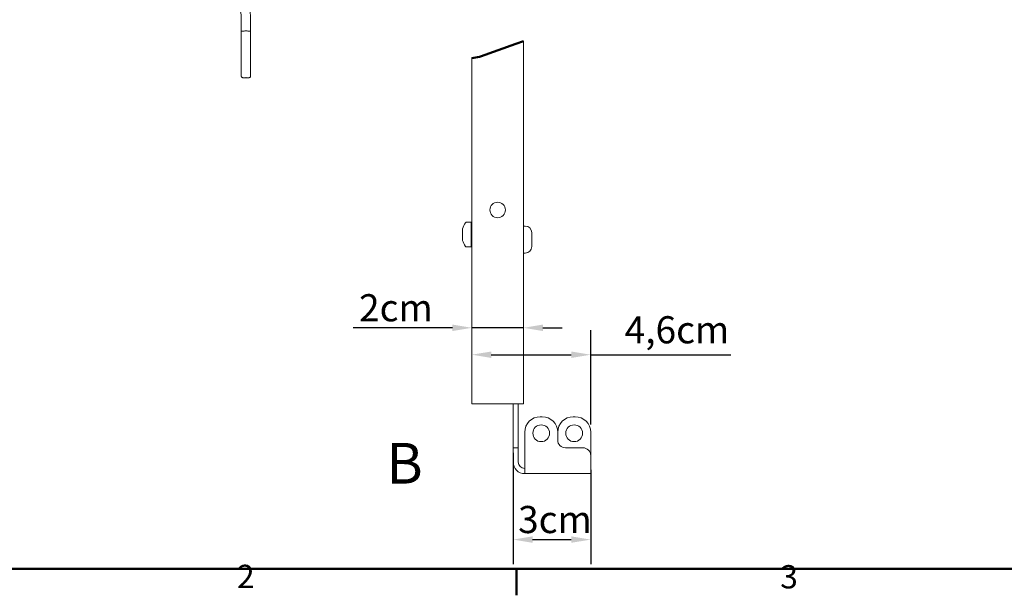
# Model space of a CAD drawing. Units: millimetres. Extents: x 0 to 4200, y 0 to 2970.
# Drawn here: x 759 to 2029, y 66 to 808 of the extents above; entities that cross this region are included whole.
import ezdxf

# ---------------------------------------------------------------- set-up
doc = ezdxf.new("R2010")
doc.units = ezdxf.units.MM
doc.header["$LTSCALE"] = 10
for name, color, linetype, lineweight, true_color in [('Border_0', 7, 'Continuous', 50, 0x262659), ('Border_2', 7, 'Continuous', 50, 0x262659), ('Break Lines(ISO)', 7, 'Continuous', 50, 0x262659), ('Dimensions(ISO)', 1, 'Continuous', 25, 0xff0000), ('Symbols(ISO)', 7, 'Continuous', 25, 0x262659), ('Visible Edges(ISO)', 7, 'Continuous', 20, 0x262659)]:
    doc.layers.add(name, color=color, linetype=linetype, lineweight=lineweight, true_color=true_color)
doc.styles.add('Border_1', font='arial.ttf')
doc.styles.add('Current-ISOBigText', font='arial.ttf')
doc.styles.add('Ropox', font='arial.ttf')
doc.dimstyles.new('Ropox', dxfattribs={"dimscale": 10, "dimtxt": 3.5, "dimasz": 2.5, "dimexe": 3.175, "dimexo": 1, "dimgap": 0.762, "dimtad": 1, "dimdec": 1, "dimlfac": 0.1, "dimtxsty": 'Ropox', "dimcen": 0.09, "dimdle": 10, "dimclrd": 1, "dimclre": 1, "dimclrt": 1, "dimadec": 1, "dimazin": 2, "dimtfac": 1, "dimtmove": 0, "dimatfit": 3, "dimfxl": 0, "dimtolj": 1, "dimtzin": 0, "dimlwd": 25, "dimlwe": 25, "dimarcsym": 0})

# ---------------------------------------------------------------- blocks, each defined once
blk = doc.blocks.new('Borders Default Border')
at = {"layer": 'Border_0'}
blk.add_line((140, 10), (140, 6.6), dxfattribs=at)
at = {"layer": 'Border_0', "flags": 128}
blk.add_lwpolyline([(10, 10), (10, 287), (410, 287), (410, 10), (10, 10)], dxfattribs=at)
at = {"layer": 'Border_2', "char_height": 3, "attachment_point": 7, "style": 'Border_1'}
for s, insert in [('2', (103.96, 6.6)), ('3', (174.02, 6.55))]:
    blk.add_mtext(s, dxfattribs=dict(at, insert=insert))
blk = doc.blocks.new('*D9')
at = {"layer": 'Defpoints', "color": 0, "linetype": 'Continuous', "transparency": 16777216}
for p in [(1409, 410.9), (1342.4, 376.9), (1409, 377)]:
    blk.add_point(p, dxfattribs=at)
at = {"layer": 'Dimensions(ISO)', "color": 1, "linetype": 'Continuous', "lineweight": 25, "transparency": 16777216}
for p, q in [((1317.4, 410.9), (1189.3, 410.9)), ((1409, 410.9), (1342.4, 410.9)), ((1434, 410.9), (1459, 410.9))]:
    blk.add_line(p, q, dxfattribs=at)
at = {"layer": 'Dimensions(ISO)', "color": 1, "linetype": 'Continuous', "transparency": 16777216}
for points in [[(1317.4, 415), (1317.4, 406.7), (1342.4, 410.9)], [(1434, 415), (1434, 406.7), (1409, 410.9)]]:
    blk.add_solid(points, dxfattribs=at)
at = {"layer": 'Dimensions(ISO)', "color": 1, "linetype": 'Continuous', "lineweight": 25, "transparency": 16777216, "insert": (1197, 454.2), "char_height": 35, "attachment_point": 1, "style": 'Ropox'}
blk.add_mtext('\\A1;2cm', dxfattribs=at)
blk = doc.blocks.new('*D10')
at = {"layer": 'Defpoints', "color": 0, "linetype": 'Continuous', "transparency": 16777216}
for p in [(1395.7, 259.5), (1495.7, 237.8), (1495.7, 137.8)]:
    blk.add_point(p, dxfattribs=at)
at = {"layer": 'Dimensions(ISO)', "color": 1, "linetype": 'Continuous', "lineweight": 25, "transparency": 16777216}
for p, q in [((1395.7, 249.5), (1395.7, 106.1)), ((1495.7, 227.8), (1495.7, 106.1)), ((1420.7, 137.8), (1470.7, 137.8))]:
    blk.add_line(p, q, dxfattribs=at)
at = {"layer": 'Dimensions(ISO)', "color": 1, "linetype": 'Continuous', "transparency": 16777216}
for points in [[(1420.7, 142), (1420.7, 133.7), (1395.7, 137.8)], [(1470.7, 142), (1470.7, 133.7), (1495.7, 137.8)]]:
    blk.add_solid(points, dxfattribs=at)
at = {"layer": 'Dimensions(ISO)', "color": 1, "linetype": 'Continuous', "lineweight": 25, "transparency": 16777216, "insert": (1402.1, 181.2), "char_height": 35, "attachment_point": 1, "style": 'Ropox'}
blk.add_mtext('\\A1;3cm', dxfattribs=at)
blk = doc.blocks.new('*D11')
at = {"layer": 'Defpoints', "color": 0, "linetype": 'Continuous', "transparency": 16777216}
for p in [(1342.4, 535.7), (1342.4, 376.2), (1495.7, 276.2)]:
    blk.add_point(p, dxfattribs=at)
at = {"layer": 'Dimensions(ISO)', "color": 1, "linetype": 'Continuous', "lineweight": 25, "transparency": 16777216}
for p, q in [((1495.7, 286.2), (1495.7, 407.9)), ((1367.4, 376.2), (1470.7, 376.2)), ((1495.7, 376.2), (1676.6, 376.2))]:
    blk.add_line(p, q, dxfattribs=at)
at = {"layer": 'Dimensions(ISO)', "color": 1, "linetype": 'Continuous', "transparency": 16777216}
for points in [[(1367.4, 380.3), (1367.4, 372), (1342.4, 376.2)], [(1470.7, 380.3), (1470.7, 372), (1495.7, 376.2)]]:
    blk.add_solid(points, dxfattribs=at)
at = {"layer": 'Dimensions(ISO)', "color": 1, "linetype": 'Continuous', "lineweight": 25, "transparency": 16777216, "insert": (1539.6, 425.8), "char_height": 35, "attachment_point": 1, "style": 'Ropox'}
blk.add_mtext('\\A1;4,6cm', dxfattribs=at)

msp = doc.modelspace()

# ---------------------------------------------------------------- linework, layer by layer
at = {"layer": 'Break Lines(ISO)'}
for p, q in [((1353.62, 760.47), (1399.03, 776.93)), ((1409.03, 780.56), (1399.03, 776.93)), ((1352.36, 760.26), (1342.36, 758.64)), ((1352.36, 760.26), (1353.62, 760.47))]:
    msp.add_line(p, q, dxfattribs=at)
at = {"layer": 'Visible Edges(ISO)'}
for p, q in [((1045.11, 793.32), (1045.11, 808.09)), ((1057.11, 793.32), (1057.11, 808.09)), ((1045.11, 735.36), (1045.11, 793.32)), ((1057.11, 735.36), (1057.11, 793.32)), ((1409.03, 312.83), (1409.03, 780.56)), ((1342.36, 758.64), (1342.36, 312.83)), ((1335.29, 546.92), (1341.73, 546.92)), ((1341.73, 515.25), (1341.73, 546.92)), ((1330.41, 538.58), (1330.41, 537.92)), ((1330.41, 538.58), (1330.47, 538.58)), ((1330.41, 537.92), (1330.47, 537.92)), ((1330.41, 537.92), (1330.41, 531.84)), ((1330.47, 537.92), (1330.47, 538.58)), ((1330.47, 531.84), (1330.47, 537.92)), ((1341.73, 538.58), (1342.36, 538.58)), ((1411.27, 542.07), (1409.03, 542.07)), ((1419.8, 533.54), (1419.8, 515.61)), ((1330.41, 531.84), (1330.47, 531.84)), ((1330.41, 531.84), (1330.41, 525)), ((1330.41, 525), (1330.47, 525)), ((1330.41, 525), (1330.41, 523.58)), ((1330.41, 523.58), (1330.47, 523.58)), ((1330.47, 525), (1330.47, 531.84)), ((1330.47, 523.58), (1330.47, 525)), ((1341.73, 523.58), (1342.36, 523.58)), ((1335.29, 515.25), (1341.73, 515.25)), ((1411.27, 507.07), (1409.03, 507.07)), ((1352.36, 312.83), (1342.36, 312.83)), ((1399.03, 312.83), (1352.36, 312.83)), ((1395.69, 259.49), (1395.69, 312.83)), ((1409.03, 312.83), (1399.03, 312.83)), ((1402.36, 312.83), (1402.36, 259.49)), ((1430.69, 296.16), (1433.19, 296.16)), ((1475.69, 296.16), (1473.19, 296.16)), ((1410.69, 237.83), (1410.69, 276.16)), ((1453.19, 266.16), (1453.19, 276.16)), ((1495.69, 246.16), (1495.69, 276.16)), ((1395.69, 256.16), (1395.69, 259.49)), ((1395.69, 256.16), (1402.36, 256.16)), ((1395.69, 256.16), (1395.69, 237.83)), ((1402.36, 259.49), (1402.36, 256.16)), ((1402.36, 237.83), (1402.36, 256.16)), ((1485.69, 256.16), (1463.19, 256.16)), ((1495.69, 246.16), (1495.69, 237.83)), ((1410.69, 237.83), (1410.69, 222.83)), ((1495.69, 237.83), (1495.69, 222.83)), ((1495.69, 222.83), (1410.69, 222.83))]:
    msp.add_line(p, q, dxfattribs=at)
for centre, radius in [((1375.69, 562.83), 10), ((1431.94, 274.91), 10.83), ((1474.44, 274.91), 10.83)]:
    msp.add_circle(centre, radius, dxfattribs=at)
for centre, radius, start, end in [((1356.06, 531.08), 26.67, 145.08445, 163.66518), ((1335.29, 545.58), 1.33, 90, 145.08445), ((1411.27, 533.54), 8.53, 0, 90), ((1356.06, 531.08), 26.67, 196.33482, 214.91555), ((1335.29, 516.58), 1.33, 214.91555, 270), ((1411.27, 515.61), 8.53, 270, 0), ((1430.69, 276.16), 20, 90, 180), ((1433.19, 276.16), 20, 0, 90), ((1473.19, 276.16), 20, 90, 180), ((1475.69, 276.16), 20, 0, 90), ((1463.19, 266.16), 10, 180, 270), ((1485.69, 246.16), 10, 0, 90), ((1410.69, 237.83), 15, 180, 270), ((1410.69, 237.83), 8.33, 180, 270)]:
    msp.add_arc(centre, radius, start, end, dxfattribs=at)
for major_axis, start_param, end_param in [((-6, 0), 3.1415927, 6.2831853), ((6, 0), 0, 3.1415927)]:
    msp.add_ellipse((1051.11, 793.32), major_axis=major_axis, ratio=0.0348995, start_param=start_param, end_param=end_param, dxfattribs=at)
msp.add_ellipse((1051.11, 733.36), major_axis=(0.25, 0), ratio=0.0348995, dxfattribs=at)
for points, knots in [([(1057.11, 808.09), (1057.11, 810.21), (1057.02, 812.33), (1056.68, 816.47), (1056.42, 818.48), (1055.74, 822.28), (1055.32, 824.07), (1054.28, 827.37), (1053.68, 828.88), (1052.1, 831.7), (1051.14, 833.06), (1049.52, 834.22)], [1.5707963, 1.5707963, 1.5707963, 1.5707963, 1.850049, 1.850049, 2.1293017, 2.1293017, 2.4085544, 2.4085544, 2.687807, 2.687807, 2.9670597, 2.9670597, 2.9670597, 2.9670597]), ([(1045.11, 808.09), (1045.11, 809.88), (1045.04, 811.68), (1044.75, 815.13), (1044.54, 816.78), (1044.01, 819.74), (1043.69, 821.06), (1043.06, 823.05), (1042.76, 823.78), (1042.43, 824.42), (1042.34, 824.56), (1042.29, 824.64)], [1.5707963, 1.5707963, 1.5707963, 1.5707963, 1.850049, 1.850049, 2.1293017, 2.1293017, 2.4078081, 2.4078081, 2.6532986, 2.6532986, 2.7531754, 2.7531754, 2.7531754, 2.7531754]), ([(1045.11, 735.36), (1045.11, 735.14), (1045.15, 734.93), (1045.27, 734.54), (1045.36, 734.37), (1045.57, 734.06), (1045.69, 733.94), (1045.95, 733.71), (1046.07, 733.64), (1046.3, 733.51), (1046.4, 733.48), (1046.56, 733.42), (1046.63, 733.41), (1046.76, 733.38), (1046.81, 733.37), (1046.99, 733.34), (1047.08, 733.33), (1047.39, 733.3), (1047.62, 733.28), (1048.22, 733.26), (1048.6, 733.25), (1049.42, 733.23), (1049.84, 733.22), (1050.72, 733.22), (1051.16, 733.22), (1052.04, 733.22), (1052.47, 733.23), (1053.28, 733.24), (1053.65, 733.25), (1054.32, 733.27), (1054.61, 733.28), (1055.01, 733.31), (1055.14, 733.32), (1055.35, 733.36), (1055.4, 733.36), (1055.5, 733.38), (1055.55, 733.39), (1055.69, 733.44), (1055.79, 733.46), (1056.08, 733.6), (1056.25, 733.68), (1056.59, 734), (1056.67, 734.09), (1056.87, 734.38), (1057, 734.62), (1057.09, 735.06), (1057.11, 735.21), (1057.11, 735.36)], [5.9860988, 5.9860988, 5.9860988, 5.9860988, 5.9972936, 5.9972936, 6.0096307, 6.0096307, 6.0258062, 6.0258062, 6.0502675, 6.0502675, 6.0861427, 6.0861427, 6.1287031, 6.1287031, 6.1911498, 6.1911498, 6.3474987, 6.3474987, 6.661658, 6.661658, 7.0210283, 7.0210283, 7.3521803, 7.3521803, 7.6783708, 7.6783708, 8.0041577, 8.0041577, 8.3332311, 8.3332311, 8.6769305, 8.6769305, 8.9023109, 8.9023109, 8.9581336, 8.9581336, 9.0029666, 9.0029666, 9.0542989, 9.0542989, 9.0922717, 9.0922717, 9.10329, 9.10329, 9.1198313, 9.1198313, 9.1276914, 9.1276914, 9.1276914, 9.1276914])]:
    msp.add_open_spline(points, degree=3, knots=knots, dxfattribs=at)

# ---------------------------------------------------------------- block references
at = {"xscale": 10, "yscale": 10, "zscale": 10}
msp.add_blockref('Borders Default Border', (0, 0), dxfattribs=at)

# ---------------------------------------------------------------- texts
at = {"layer": 'Symbols(ISO)', "color": 179, "true_color": 0x262659, "insert": (1232.08, 193.6), "char_height": 52.5, "attachment_point": 7, "style": 'Current-ISOBigText'}
msp.add_mtext('B', dxfattribs=at)

# ---------------------------------------------------------------- dimensions: what is measured, and where the dimension line sits
at = {"layer": 'Dimensions(ISO)', "color": 1, "linetype": 'Continuous', "lineweight": 25, "true_color": 0xff0000}
for base, p1, p2, override, picture, middle in [((1342.36, 376.16), (1495.69, 276.16), (1342.36, 535.73), {"dimgap": 0.762, "dimdec": 1, "dimlfac": 0.03, "dimse2": 1, "dimtol": 0, "dimlim": 0, "dimtp": 0, "dimtm": 0, "dimtdec": 2, "dimtofl": 0, "dimatfit": 2}, '*D11', (1604.25, 376.16)), ((1409.03, 410.86), (1342.36, 376.87), (1409.03, 377.05), {"dimgap": 0.762, "dimdec": 1, "dimlfac": 0.03, "dimse1": 1, "dimse2": 1, "dimtol": 0, "dimlim": 0, "dimtp": 0, "dimtm": 0, "dimtdec": 2, "dimtofl": 1, "dimatfit": 1}, '*D9', (1240.85, 410.86)), ((1495.69, 137.83), (1395.69, 259.49), (1495.69, 237.83), {"dimgap": 0.762, "dimdec": 1, "dimlfac": 0.03, "dimtol": 0, "dimlim": 0, "dimtp": 0, "dimtm": 0, "dimtdec": 2, "dimtofl": 0, "dimatfit": 1}, '*D10', (1445.69, 137.83))]:
    dim = msp.add_linear_dim(base=base, p1=p1, p2=p2, angle=180, text='<>cm', dimstyle='Ropox', override=override, dxfattribs=at)
    dim.commit()
    dim.dimension.update_dxf_attribs({"geometry": picture, "text_midpoint": middle, "dimtype": 160})

doc.saveas('drawing.dxf')
